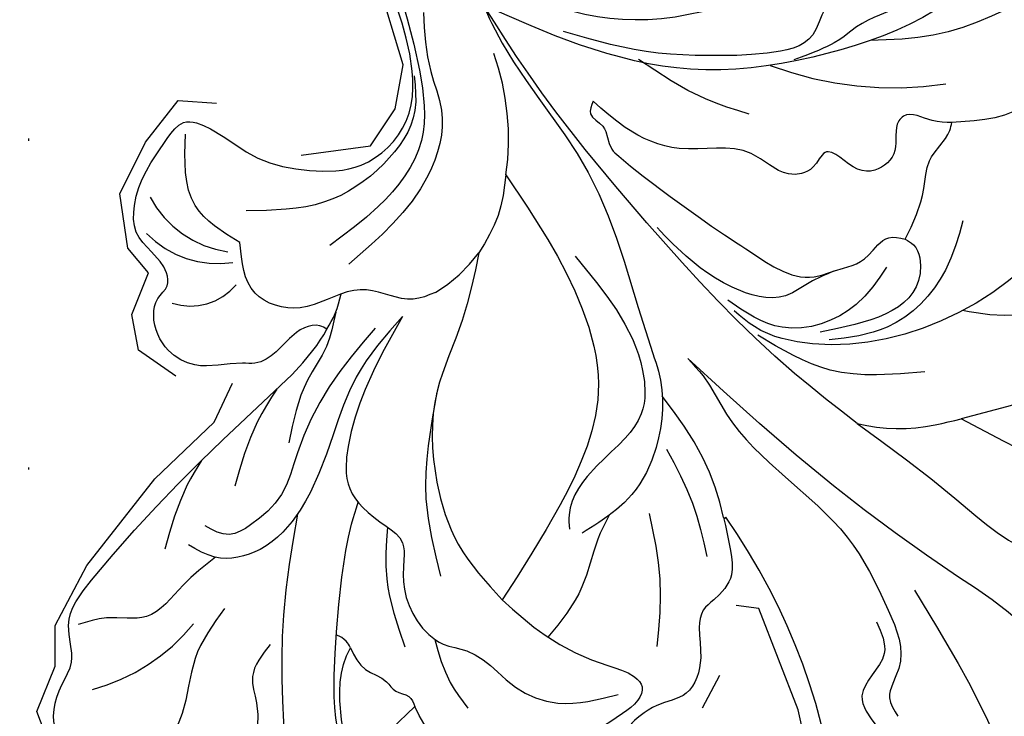
# Model space of a CAD drawing. Units: millimetres. Extents: x 715 to 5755, y 1278 to 2466.
# Drawn here: x 4914 to 4962, y 1760 to 1794 of the extents above; entities that cross this region are included whole.
import ezdxf
from ezdxf.xclip import XClip

# ---------------------------------------------------------------- set-up
doc = ezdxf.new("R2010")
doc.units = ezdxf.units.MM
doc.header["$XCLIPFRAME"] = 2
doc.linetypes.add('DOT', pattern=[6.35, 0, -6.35])
doc.linetypes.add('HIDDEN', pattern=[9.524999999999999, 6.35, -3.175])
for name, color, linetype in [('A-04.尺寸標註', 4, 'Continuous'), ('H-08.木作(細線)', 8, 'Continuous'), ('格子', 1, 'Continuous')]:
    doc.layers.add(name, color=color, linetype=linetype)
doc.styles.add('新細明體', font='PMingLiU.ttf')
doc.dimstyles.new('4', dxfattribs={"dimtxt": 10, "dimasz": 3, "dimexe": 2, "dimexo": 2, "dimgap": 1.2, "dimtad": 2, "dimdec": 0, "dimtxsty": '新細明體', "dimblk": 'ARCHTICK', "dimcen": 5, "dimclrd": 8, "dimclre": 8, "dimclrt": 4, "dimadec": 0, "dimazin": 0, "dimtfac": 1, "dimtdec": 0, "dimtix": 1, "dimtmove": 2, "dimatfit": 3, "dimldrblk": 'OPEN90', "dimfxl": 1.25, "dimlwd": 9, "dimlwe": 9, "dimarcsym": 0})

# ---------------------------------------------------------------- blocks, each defined once
blk = doc.blocks.new('格子')
at = {"layer": '格子', "linetype": 'DOT', "ltscale": 2.5}
blk.add_lwpolyline([(700, 0), (700, -3000)], dxfattribs=at)
blk = doc.blocks.new('SE-21004L-d')
at = {"layer": 'H-08.木作(細線)'}
for centre, radius, start, end in [((30.55653414885819, -0.5429050764714702), 30.68834314931723, 140.5870582830883, 170.777830333714), ((-46.12510248517356, -48.84603995927318), 67.51819333839644, 57.79991325624628, 58.89471097370788), ((-14.89601285549907, 0.9471649928295847), 8.742948167647278, 32.09226675459572, 57.09302003888718), ((0.2899188895844418, 4.325005196683378), 0.05619685250474914, 343.1693629843525, 116.4834960925658), ((-31.84197111361937, -16.81278844438157), 16.73607121010602, 24.7718000256175, 54.44660328534618), ((23.45054146306029, -19.3560458396978), 9.401354891894735, 60.45559060311731, 96.75397007047094), ((1.019612851394413, -20.079216625566), 6.986796133292579, 76.26548720368712, 99.79803387261333), ((3.755109196201374, -24.81683918660019), 12.37713300120783, 127.3622225517781, 155.098687528992), ((9.634853226445557, -23.18084990653097), 2.859372758547794, 27.20767239616628, 95.91930673833974), ((5.899735266048083, -25.12770764811012), 4.801484440548596, 359.6844463340471, 54.42363049518065), ((4.533020464790752, -24.84641879416904), 5.022171044317704, 343.1656909158732, 37.86601352691719)]:
    blk.add_arc(centre, radius, start, end, dxfattribs=at)
for points in [[(-3.806203640355307, 13.31795439099642), (-1.550196898444483, 21.29143999368716), (-0.3386375278878404, 24.63112040361921), (-0.019070942495091, 28.2345644751781)], [(-1.406400330672113, 13.13559129753685), (-0.5986719284355786, 14.49300424714056), (1.615527953616038, 15.20394704483624), (2.136586742270083, 16.76758791822613), (3.075406288880913, 20.80881983648487), (5.408395932770873, 23.15951839318222), (7.390998194778149, 23.15951839318222), (8.474088313809261, 22.49915593165406)], [(-7.489042800578318, 5.592155549082236), (-8.332918481059096, 11.49394890400163), (-9.464513464154152, 16.58916724364462), (-10.63890463911594, 17.93250112427631), (-12.68874775949735, 18.73691291903197)], [(-3.8205310528665, -2.432562295496609), (-3.756185985239426, -1.29838345465032), (-3.274099889637, 0.817778298101075), (-3.274099889637, 9.188625148202846), (-2.214825487715643, 13.12303622931631), (-0.5991318816450075, 15.50660349491955), (0.727229761207127, 16.20918737159354), (1.05876245208492, 17.13754058861468)], [(-15.22068614154341, 11.18414125507934), (-11.24436864225027, 8.964346981658764)], [(0.343708539263389, 4.308733754867717), (1.230393352701867, 5.698309731998052), (2.025662290925538, 6.570230947891105), (3.483657501185007, 6.835114694395998), (4.201603413586781, 6.835114694395998), (4.935816278866696, 7.304442327306788), (5.907808772009957, 8.397103256482296), (7.619850563009095, 9.136579341262404), (9.055742387810824, 8.56265478358273), (9.983553992224188, 8.352952707536133), (10.69046115298806, 8.352952707536133), (12.20834773789284, 8.993787239704034), (13.74365303288323, 8.993787239704034), (14.30696583473036, 8.717865855962373), (15.01387299549606, 8.949643206481596), (15.9858654886375, 9.159345282528193), (16.82765765327713, 8.917800861042451), (17.29063816739108, 8.917800861042451), (18.17870767769455, 8.958641421962056), (19.17527530490224, 8.30614374300967), (19.59314317164899, 8.10433220928644), (20.62386234114092, 8.10433220928644), (22.01672503441841, 7.443227258320803)], [(10.82609674021114, -0.3591768589121784), (10.54348641440629, 2.327915906601447), (9.396317252399967, 5.521149543033971), (8.855768493169307, 6.818370540815522), (8.927220629107978, 7.419143412520498), (9.537816171787199, 7.735559117745652), (10.5118960980526, 7.679013172372834), (13.25239368505754, 6.741870770600144), (15.43323975718522, 3.720731292189157), (16.98627471861801, 2.994337266369257), (17.72974633932972, 2.102849094534577), (17.48268397546053, 0.3839936416361525)], [(4.645743997398313, -13.58279802881134), (8.42315080525259, -12.32129983599043), (10.94802716719641, -10.91965988652828), (12.33069325378165, -9.39863561675429), (12.52126908980426, -8.296166577593794), (12.34124343569601, -6.858808877332194), (12.34124343569601, -5.716255292876667), (12.86307089209913, -5.103114890932375), (13.85634391810163, -4.048599724644191), (14.48866219500087, -2.512296728300498), (14.37833198621774, -0.8285284970488647), (13.78651797575912, 0.2171014554414796), (13.43569180282429, 1.979279929499171), (13.33399447362899, 3.131254468742554), (12.41008563129617, 5.111878804880689), (10.01954089103492, 6.862336681215311)], [(2.793419146526503, 1.6383616551675), (4.645573347452228, 4.277942356318817), (7.044269132162299, 6.52310649642186)], [(-28.14733324699955, 2.416530499042892), (-24.77080323722657, 4.762484703735026), (-18.54532258106519, 5.869563137083787), (-11.36637048909688, 3.628679870749693), (-8.649312173996805, 1.309088166152833), (-7.212610284130278, -1.26779062238711), (-7.056997610439794, -2.50138985038393)], [(-11.5878440034594, 6.091572182172058), (-8.369004581418267, 2.817234435497085), (-7.040986630272528, -0.856098941453638)], [(-7.489042800578318, 5.592155549082236), (-7.015569826648061, 1.72559646184618), (-7.015569826648061, -8.522198734276571), (-7.982914099189657, -17.75921746729819), (-8.755787701660665, -21.63233674652292)], [(0, 0), (0.9412549073676928, 2.760941198138426), (2.246877562743975, 5.097125710982255)], [(-18.04810886971973, 2.145556749022944), (-15.76101814926733, 3.26165685849719), (-11.79849630364151, 3.26165685849719), (-9.350512799423086, 1.733026077479735)], [(-15.41480176997356, 0.8272648924280475), (-15.509620665076, 1.299652048883218), (-14.77230248062915, 2.512822360969949), (-9.30064286245397, 1.155643859617157)], [(-13.824653219428, 1.161607768764043), (-11.49730918833666, 1.421932403043684), (-8.157860407864064, -0.2967196425588554), (-7.18523602525056, -3.090871727991725)], [(17.48268397546053, 0.3839936416361525), (19.59073612850261, 0.4145132950106927), (22.14863358708863, 0.9990780307352907)], [(22.14863358708863, 0.9990780307352907), (20.45789283383056, -1.664941072303009), (17.72302593957465, -3.839733519926995), (17.71693068515378, -3.841362451042187)], [(-15.41480176997356, 0.8272648924285022), (-17.78419927975119, -0.2982287723061745), (-18.91737307609219, -1.072205618104817), (-20.65673351270198, -1.438702087575621), (-21.01425706657756, -1.643250225572956)], [(-26.56526091404157, -0.8032756067182163), (-24.33936002246446, 0.1804992265906549), (-21.01425706657756, -1.643250225572956)], [(-8.755787701660665, -21.63233674652292), (-8.41734870711116, -20.71841821130238), (-6.691405198116627, -12.26639649271328), (-2.773402911760058, -3.784828153044145), (-2.374463492469658, -2.991001520576901), (0.3006550890022481, -0.4182924142796764), (2.741119957394403, 0.3967920163859162), (4.838909697296913, 0.245768652631341), (5.792049871446579, 0.0456896090599912)], [(17.72302593957465, -3.839733519926995), (17.93730454402248, -2.585606422887395), (17.62353482283288, -1.438532678739648), (17.62353482283288, -0.8090224756851967), (17.34798014687658, -0.1666632639935415), (17.48268397546053, 0.3839936416361525)], [(-3.755977701499432, -14.97930926569097), (-1.851346576559081, -7.744633252174935), (0.1555062355746486, -4.565461426093862), (5.588694379746812, -1.679757829726441), (10.82609674021114, -0.3591768589121784)], [(-0.1693699623720022, -13.19433172625486), (2.713869573479315, -11.4078256698258), (5.99074823184128, -9.806175892946158), (9.090010399924722, -6.651581379531308), (10.45864736862677, -3.777078313511993), (10.82609674021114, -0.3591768589121784)], [(-3.389160011196509, -9.811974078162166), (-1.842746968173742, -3.540149775186364), (-0.3266562296685152, -2.085813858088841), (1.058269902485335, -1.790951677942303), (2.978179365649339, -1.790951677942303), (5.613582223890262, -1.040256179372591), (6.090577820608814, -0.5159617352692294)], [(-21.01425706657756, -1.643250225572956), (-20.38363764425958, -2.380198209261835), (-19.5392443200908, -3.501645609105253), (-19.22992633461581, -3.501645609105253), (-18.07687502067165, -2.604521570997349), (-16.71552388687269, -2.604521570997349), (-16.14940286802084, -3.224069231351677), (-15.58849710932009, -4.909133312778067), (-14.66520194607983, -4.808120036462242), (-13.59889477307297, -5.409026209134026), (-12.99401518311788, -7.382313362083551), (-10.66688328042619, -10.0051726337033), (-9.512511975079178, -12.57038729101714), (-9.288527551490915, -14.56746986969756)], [(20.39142372804781, -6.701786225307842), (22.09375731519322, -6.172120334783358), (22.85827910857552, -5.133166928041646), (24.53170258733189, -3.66211819525779), (25.80589553806931, -3.0204116793293), (26.40732617485992, -2.48056165581238)], [(-28.88604674570524, -3.045480314389351), (-23.33226435088909, -5.306408380450193), (-20.95928416294373, -7.259095558773879)], [(6.027188773843591, -9.78312984370632), (10.0387317235909, -6.446949073131691), (12.16218943071726, -3.278728051454891)], [(-39.07746224639959, -10.59869038287707), (-38.06352050054738, -9.553864041873567), (-36.61138984797435, -8.729742772602549), (-33.75529198034565, -7.573517684551916), (-29.9380133146733, -6.839375630999712), (-28.78804348591621, -6.344623879788742), (-18.40272949438076, -8.643175115081249), (-13.75487746824547, -12.36882410523776), (-10.73789685508382, -16.99437138995836), (-8.755787701660665, -21.63233674652292)], [(20.74653622608093, -9.497035063523981), (23.47875227161967, -8.753921875450033), (25.79062738707762, -7.283853649763842), (29.26908560538141, -6.32441229277174), (30.80495518995849, -5.888238259371974)], [(-14.26102520614222, -8.827788428151507), (-13.2596412886196, -10.84240199226952), (-12.28808095860586, -14.47794541269923)], [(-21.57134764132934, -9.901135395696656), (-20.48993893767329, -9.901135395696656), (-19.16213178940234, -9.408718666541063), (-16.9582479746532, -10.32515922774837), (-14.80721545180131, -12.27065209568082), (-13.17826134115421, -14.03515042931394), (-10.62826932254757, -17.99327057636765)], [(4.645743997398313, -13.58279802881134), (8.308283315571316, -13.05118628657419), (11.07260162730017, -11.83450333308247), (14.77481203864954, -10.33831015283431), (17.5106518859684, -10.33831015283431), (19.33706805984548, -11.60252748389394), (19.83069812233771, -12.93430377560799)], [(5.987745205829924, -14.10973467277654), (9.581221487298535, -13.63097428473702), (12.93512532196473, -12.41696498204146), (14.90298018583599, -11.51073382462891), (17.00773645880327, -11.51073382462891), (18.06866716901823, -11.90400309129018), (18.61624269070489, -13.015417994171)], [(-3.755977701499432, -14.97930926569097), (-2.098637907178272, -13.83147969750462), (-0.1693699623720022, -13.19433172625486)], [(2.678441236290382, -13.29219897436951), (3.687986236493089, -13.82329013809613), (4.992173424681823, -15.72141036158973), (5.445801132340421, -16.13692298770638), (7.904977265325215, -17.35883699710303), (8.965586752114177, -19.40274447428601), (7.768607882529977, -21.67375053597425)], [(6.817141848136089, -16.00118799672555), (8.301898999969126, -15.12349309045112), (10.10518708713425, -14.59836583587185), (12.88739352842822, -13.05387004569002)], [(11.47958718920745, -15.32915125434738), (13.27128563783117, -14.85185219127288), (16.23436094472709, -13.39215004834932)], [(-6.414801713173802, -23.42192393185633), (-4.665388817576968, -21.12874526895666), (-3.724846624687416, -19.41826580055022), (-1.016079889284811, -17.59500274517541), (4.721251579097952, -17.21906924832365)], [(-6.832151250097013, -25.9842113596269), (-4.317855184764994, -21.5599055753446), (-1.992127309038551, -19.04583483678198), (1.744524276573429, -18.21925219144759), (4.750442757984274, -18.52014657040945)], [(-3.936462595149351, -21.53300228009812), (-2.79326857304477, -20.31000668039906), (0.0998502944912616, -19.51500748274339), (3.453744090926193, -20.20198916658865), (6.467412087500634, -22.56289357743208)], [(7.768607882529977, -21.67375053597425), (8.064625308312316, -24.47089468430113), (5.975950283136626, -27.27925401432094)]]:
    blk.add_spline(points, degree=3, dxfattribs=at)
for points, knots in [([(-4.991751913408734, 22.35093375786118), (-5.218673447487163, 22.08545845471417), (-6.13522676386674, 20.94398390844981), (-6.589637064034832, 18.0054944039548), (-5.492353823812664, 13.21341619532359), (-4.300224791666551, 6.338328215264482), (-3.991947998734759, 0.7016859597511029), (-3.8205310528665, -2.432562295496609)], [0.3345911582964369, 0.3345911582964369, 0.3345911582964369, 0.3345911582964369, 1.375335271544248, 4.717681282117619, 8.660089283308052, 16.17425303902593, 25.58574245216537, 25.58574245216537, 25.58574245216537, 25.58574245216537]), ([(-14.9114968126014, 18.8596300735262), (-14.77661863154572, 18.75003890200242), (-14.45815225263868, 18.4912787134981), (-13.23168644933867, 15.07971986155917), (-12.19797903076869, 11.90994988780858), (-11.24436864225027, 8.964346981658764)], [0, 0, 0, 0, 0.5127468048168008, 1.210667410750872, 10.60464210389203, 10.60464210389203, 10.60464210389203, 10.60464210389203]), ([(-23.54821683760929, 8.781623728023078), (-22.51334569199935, 9.001545467443066), (-19.65693565047241, 9.608564677026152), (-16.56605620019945, 7.444552783342715), (-15.23140242879344, 5.61534589216717), (-14.98165286407129, 5.25188467173939)], [0, 0, 0, 0, 3.098911277120127, 8.553491250882256, 9.882387281517875, 9.882387281517875, 9.882387281517875, 9.882387281517875]), ([(0.343708539263389, 4.308733754867717), (-0.1918926760554314, 3.441751590847616), (-1.178109706012037, 1.426023327639996), (-1.519497727111229, -0.7808077833506104), (-1.652367656874048, -1.980518717834457)], [0, 0, 0, 0, 3.097201456032571, 6.687477161138954, 6.687477161138954, 6.687477161138954, 6.687477161138954]), ([(15.0106989952892, -10.28838582987919), (16.35978728601913, -9.320566648857493), (19.94110322555935, -6.699913727001785), (23.73678090777867, -2.190594959003647), (26.84011754881249, 1.342114432548442), (28.9979843400688, 2.601703841603921), (30.52109345055032, 2.168916426089709), (30.78146560553978, 1.269991403113636), (31.26959404199806, 0.9536183863865517), (31.91833126235542, 1.503619978049301), (31.66832629072269, 2.990884186951916), (30.70509020502323, 3.64890762185496), (30.08886786635958, 4.06987268532157), (30.06145118427048, 4.08860207014186), (30.03403450218138, 4.10733145496215), (30.00661782009229, 4.12606083978244)], [0.5894529850240592, 0.5894529850240592, 0.5894529850240592, 0.5894529850240592, 5.554318893977482, 13.87366531445081, 18.18155242486918, 19.587531839402, 21.18892760887345, 21.99987156718358, 22.24858893272484, 22.7775788347864, 23.9972639594927, 26.16316437812069, 26.16316437812069, 26.16316437812069, 26.25952862765925, 26.25952862765925, 26.25952862765925, 26.25952862765925]), ([(4.237677739443825, 0.3446911730675311), (4.6508653524088, 0.4718604025188142), (5.82660787300847, 0.8758860188572726), (7.705627294755686, 2.175263125668607), (9.509137309216385, 2.399733855825616), (10.5118398866889, 2.485031250042084)], [0.6597984091563251, 0.6597984091563251, 0.6597984091563251, 0.6597984091563251, 1.954014294702073, 4.389589133935968, 7.350011300217689, 7.350011300217689, 7.350011300217689, 7.350011300217689]), ([(14.51117506625451, -1.272266126149134), (14.88215256334661, -0.6195358792683692), (15.47658872926513, 0.486608499023987), (15.64004556676446, 1.730617055669427), (15.70623240634268, 2.234340216047713)], [0.2831082061995159, 0.2831082061995159, 0.2831082061995159, 0.2831082061995159, 2.506236436369776, 4.018951915665941, 4.018951915665941, 4.018951915665941, 4.018951915665941]), ([(22.36470927547452, 0.9990780307348359), (21.82818054775089, -0.00421135574561049), (20.62693025959561, -2.250506106315697), (17.38166519237529, -5.129076923403773), (14.69743743980325, -7.446572425103113), (12.83184550315309, -8.46988233630509), (12.50600667670005, -8.641563694841352)], [0, 0, 0, 0, 3.38810187023267, 7.585723070587919, 12.86968588718202, 13.97377727382851, 13.97377727382851, 13.97377727382851, 13.97377727382851]), ([(-9.288527551490915, -14.56746986969756), (-9.069451025034141, -14.47404588886866), (-8.556575304573926, -14.25533285625352), (-8.982193021851344, -13.18843231873325), (-8.24096676224326, -12.53390675721857), (-8.451600247286478, -10.09045473565038), (-8.981241317489548, -6.869593264315881), (-9.829232265286919, -3.091767446175254), (-10.1365820535575, -1.209146599097039), (-12.25599763673381, -0.3589813871785736), (-13.16072191156309, 0.3514280507815783), (-14.85368727450441, -0.07407089870503114), (-15.26190525671336, 0.5816624336539462), (-15.41480176997356, 0.8272648924285022)], [0, 0, 0, 0, 0.6261863456832911, 1.465952461362886, 2.663279315303424, 3.139279050061685, 8.59010255118525, 9.781712100100604, 14.37900560522964, 15.32539618168728, 17.52935632886129, 18.85354064589756, 19.64651416991609, 19.64651416991609, 19.64651416991609, 19.64651416991609]), ([(7.70105046286335, -15.70576433386395), (7.728093810199425, -15.83281441825511), (7.837546645741895, -16.19466608445146), (8.750592387677898, -16.79752059206476), (10.00220585902389, -16.53375938012323), (11.26051566244678, -16.79201910016582), (12.14695900752849, -17.85637768052493), (13.53653796134859, -18.56076223403306), (14.10099156920296, -20.48947423771506), (13.56892268186311, -21.90521476731874), (12.57930651599054, -22.61138495790055), (11.75239240379778, -22.50554758125418), (10.89989275247535, -23.65120522565212), (11.48239845091848, -25.30813262069069), (9.599118997633923, -27.20920823859751), (7.699614573808503, -27.58450451231965), (5.45193795420164, -27.97915477804418), (4.659247830606546, -26.0974526099335), (4.52483258738539, -23.98533331408316), (2.989108681877042, -21.75278435954988), (0.9424667707335175, -19.84835821710294), (-2.425489897044827, -19.85059234248911), (-5.323062371584456, -23.09986937760095), (-6.808991328189222, -27.47651463928651), (-8.454568067847504, -31.35305982919181), (-9.866304555001989, -35.70537540087071), (-13.56256236480294, -33.92953806058722), (-11.25008274908578, -30.32311615728395), (-10.32584832659632, -27.14882469686472), (-9.831668128595993, -23.32035787736459), (-10.87817808674299, -19.1986335451079), (-13.83565681881373, -15.16177291800432), (-17.73227581852007, -13.03136168933815), (-22.42348051594308, -11.16733508544439), (-27.86349233016335, -10.60972828478998), (-33.26604511084042, -10.8902044741908), (-37.07194184473428, -10.63188112169246), (-38.83133745867235, -12.69973421044142), (-39.81616570687402, -10.9540007835044), (-39.54978821221084, -8.989428619450337), (-37.9178675373023, -7.375782736758538), (-36.81188746982298, -5.19567034199963), (-34.53460232068028, -4.027652265349388), (-32.98577829715759, -4.463126555284362), (-32.25587469558195, -4.181372872133579), (-31.95996079880479, -3.704306966438708), (-32.18801907230772, -2.308804856694223), (-30.44554256408173, -1.167421356924024), (-28.77441987605744, -1.024029363657064), (-27.70106768590358, -1.90969957820198), (-27.07353244890692, -1.146524160311856), (-26.72226292253617, -0.9093030126041413), (-26.56526091402884, -0.8032756067104856)], [0.212790094923993, 0.212790094923993, 0.212790094923993, 0.212790094923993, 0.595218944835055, 1.34902685970927, 3.16565383539006, 4.323106589658053, 4.93718211433356, 7.249539398483581, 8.704444667236466, 10.55442294215597, 11.39611949295021, 12.16540641378064, 12.79634491147092, 15.24924742896166, 16.55331845741436, 20.17627050395982, 21.28230682998379, 22.62400330049849, 25.32951104776371, 27.90590341238676, 30.43379970133282, 33.48921744908256, 36.75979021808593, 42.769222027571, 46.86391266443245, 50.87910775632101, 52.49928028332059, 56.46609156790224, 60.08177402067837, 63.36293651396971, 67.68964833279702, 72.56580294521049, 77.90439269167375, 80.7632276044789, 87.7021602003043, 93.98751926505257, 97.14692242868962, 98.90148812566255, 100.0569490242432, 102.4294266916703, 104.4054936891105, 106.99664863753, 109.6271487048613, 111.2562510360291, 111.5904518292169, 111.8693960502941, 112.8630752883619, 115.4964338381725, 116.6933295724486, 117.9529918125515, 118.6711845041295, 119.2516093549427, 119.2516093549427, 119.2516093549427, 119.2516093549427]), ([(-11.84240010666872, -0.5070559329296884), (-11.01356776856483, -0.8109753983462724), (-10.41235319727093, -1.016589408415712), (-8.861108939052428, -1.158675240374578), (-7.44704569870737, -3.718775391693271), (-7.189191174629741, -6.089766031885119), (-7.203274695486471, -7.649300709498675), (-7.206597383114058, -8.01723757927084)], [1.403995737818147, 1.403995737818147, 1.403995737818147, 1.403995737818147, 1.740120353423927, 3.223862088338846, 5.851170796663023, 9.418329378238887, 10.51978253117974, 10.51978253117974, 10.51978253117974, 10.51978253117974]), ([(12.32555499929731, -6.772717231803199), (12.97224776639632, -6.221454491344957), (14.45902760887475, -4.895577692562256), (15.30933398719935, -3.077308984583397), (15.79852680287331, -2.031234285411301)], [0.3871108436873252, 0.3871108436873252, 0.3871108436873252, 0.3871108436873252, 2.908693495678944, 6.324627553750838, 6.324627553750838, 6.324627553750838, 6.324627553750838]), ([(17.72302593957465, -3.839733519926995), (17.66434725733234, -3.985480888326492), (17.62598113432614, -4.205961005407516), (17.67366273670268, -4.607142223888332), (17.77365883877428, -4.77143999330292)], [0, 0, 0, 0, 0.4364702052503162, 0.9361629434288581, 0.9361629434288581, 0.9361629434288581, 0.9361629434288581]), ([(-37.53445547881529, -9.395001675502499), (-37.29522699372592, -9.376474061406952), (-36.44765994811314, -9.310832233115434), (-35.28518770502706, -8.098058780695283), (-33.23677012127337, -7.462777452828959), (-32.03129624667417, -8.099536206945231), (-30.72248726233738, -8.153132898004515), (-30.08959039448382, -6.783512521987632), (-27.82059864572693, -6.14607609398081), (-24.86777884858111, -6.284770828211549), (-22.48276285581323, -7.825041402978513), (-20.61341442098637, -8.314149899973927), (-19.51688291107894, -8.301170196285057), (-17.66152651411903, -9.191506019572444)], [0, 0, 0, 0, 0.7043741249993689, 2.495540177450972, 4.902352299123979, 6.339680026634893, 6.947334367314694, 8.561221149227919, 10.06741424909514, 13.75794772790842, 17.07802240364091, 18.42304068913793, 19.94176851077021, 19.94176851077021, 19.94176851077021, 19.94176851077021]), ([(32.40142093043869, -6.745427358940105), (32.29561642788576, -7.194225540242769), (32.08105607108519, -8.10434085279303), (31.03760374620833, -8.271673119152183), (30.45056923574339, -8.68455022543776), (30.57844257988472, -9.585316656686246), (31.23395429887023, -11.12898482716446), (29.35212420925927, -12.36268887710958), (27.5968137309228, -12.72987033149866), (26.80606912624899, -14.68425753427437), (20.79919369239724, -15.49691876655197), (15.16729782860602, -15.44960907543282), (9.501508745386673, -15.26726016664634), (8.100973573558804, -15.5934853233075), (7.70105046286335, -15.70576433386395)], [0, 0, 0, 0, 1.259659189043624, 2.554455798407631, 2.898762755160841, 3.200694910949405, 5.082969181628759, 7.383996599529233, 8.587574162923788, 10.37893831883643, 12.84437478392243, 25.25653449088404, 28.34092648729362, 29.58755176831854, 29.58755176831854, 29.58755176831854, 29.58755176831854]), ([(19.31873494754473, -11.57411915147895), (19.99342145601986, -11.66189390347699), (21.44346221405976, -11.81593075335877), (23.80287995212348, -11.40852208260731), (24.94662264114777, -13.20124270990209), (25.95184674905067, -13.69981287212795), (26.37750258735286, -13.91092927760019)], [0.3935925940882387, 0.3935925940882387, 0.3935925940882387, 0.3935925940882387, 2.469898330421401, 4.812046052170394, 6.747252212737241, 8.168537406852746, 8.168537406852746, 8.168537406852746, 8.168537406852746]), ([(16.51981367792177, -15.41385931615514), (16.96586351810765, -15.30830414282173), (18.4755427254222, -14.91851503434009), (19.83857022675511, -14.13797686708676), (20.80184688483678, -13.58635615765797)], [0.4834233267568464, 0.4834233267568464, 0.4834233267568464, 0.4834233267568464, 1.854183843747508, 5.157295349644935, 5.157295349644935, 5.157295349644935, 5.157295349644935]), ([(7.70105046286335, -15.70576433386395), (7.4208080382341, -15.78519575901555), (6.819832068937103, -15.95553534191913), (6.284433752347468, -16.27482949848854), (6.002210319240476, -16.45321040057115)], [0, 0, 0, 0, 0.8696657615636376, 1.864986090925072, 1.864986090925072, 1.864986090925072, 1.864986090925072])]:
    blk.add_open_spline(points, degree=3, knots=knots, dxfattribs=at)
blk = doc.blocks.new('_ArchTick')
at = {"color": 0, "linetype": 'ByBlock', "const_width": 0.15}
blk.add_lwpolyline([(-0.5, -0.5), (0.5, 0.5)], dxfattribs=at)
blk = doc.blocks.new('*D95')
at = {"layer": 'A-04.尺寸標註', "color": 8, "linetype": 'HIDDEN', "lineweight": 9, "ltscale": 0.4, "transparency": 16777216}
for p, q in [((4421.312725146928, 1855.763968807656), (4421.312725146928, 1625.611277710169)), ((5408.43258102419, 1855.763968807655), (5408.43258102419, 1625.611277710169))]:
    blk.add_line(p, q, dxfattribs=at)
at = {"layer": 'A-04.尺寸標註', "color": 8, "lineweight": 9, "ltscale": 0.4, "transparency": 16777216}
blk.add_line((4421.312725146928, 1627.611277710169), (5408.43258102419, 1627.611277710169), dxfattribs=at)
at = {"layer": 'DEFPOINTS', "color": 0, "ltscale": 0.4, "transparency": 16777216}
for p in [(4421.312725146928, 1857.763968807656), (5408.43258102419, 1857.763968807655), (5408.43258102419, 1627.611277710169)]:
    blk.add_point(p, dxfattribs=at)
at = {"layer": 'A-04.尺寸標註', "color": 8, "lineweight": 9, "ltscale": 0.4, "transparency": 16777216, "xscale": 3, "yscale": 3, "zscale": 3, "rotation": 180}
blk.add_blockref('_ArchTick', (4421.312725146928, 1627.611277710169), dxfattribs=at)
at = {"layer": 'A-04.尺寸標註', "color": 8, "lineweight": 9, "ltscale": 0.4, "transparency": 16777216, "xscale": 3, "yscale": 3, "zscale": 3}
blk.add_blockref('_ArchTick', (5408.43258102419, 1627.611277710169), dxfattribs=at)
at = {"layer": 'A-04.尺寸標註', "color": 4, "ltscale": 0.4, "transparency": 16777216, "insert": (4914.872653085558, 1620.779010268308), "char_height": 10, "attachment_point": 5, "style": '新細明體'}
blk.add_mtext('987', dxfattribs=at)
blk = doc.blocks.new('_Open90')
at = {"color": 0, "linetype": 'ByBlock', "lineweight": -2}
for p, q in [((-0.5, 0.5), (0, 0)), ((0, 0), (-1, 0)), ((0, 0), (-0.5, -0.5))]:
    blk.add_line(p, q, dxfattribs=at)

msp = doc.modelspace()

# ---------------------------------------------------------------- block references
at = {"color": 179, "true_color": 0x23273e}
ref = msp.add_blockref('格子', (4214.872653085557, 1899.891138955582), dxfattribs=at)
XClip(ref).set_block_clipping_path([(197.480549973111, -203.77927751223797), (1205.2601596665763, 2.968790023767042)])
at = {"color": 179, "true_color": 0x1e2133}
ref = msp.add_blockref('SE-21004L-d', (4945.860120639705, 1772.977225683192), dxfattribs=dict(at, rotation=224.4169986866163))
XClip(ref).set_block_clipping_path([(-6.502404778091204, -26.502564200528695), (-10.059248001475225, -23.674550693839137), (-10.965532457661993, -20.96653726414297), (-13.222724335490057, -17.286013468457895), (-16.733420468136046, -14.265582026516086), (-21.610195664229195, -12.297776590786498), (-27.23083192331069, -11.361402789314525), (-34.43527947758457, -11.49972367768828), (-36.87778685087187, -11.988152101968353), (-38.439888735659224, -12.643659513390048), (-39.342499170211795, -12.752942892949704), (-40.19409414242136, -11.7445993938029), (-40.30162420829447, -9.875421706042971), (-38.72735498270413, -6.7972678378814635), (-36.597095325806094, -4.342716000519204), (-34.68428859932237, -3.605218679081645), (-33.056916426158296, -3.5383516595254605), (-32.28231525655019, -2.20793301509957), (-30.45492519774143, -0.6000619842320702), (-31.04954344344833, 0.15913772700628215), (-31.434200468595463, 1.601147594786653), (-31.26055192458125, 3.418122592592681), (-29.58470765140919, 5.499721927744758), (-26.579719254472366, 6.9468911751012), (-27.108223512250788, 8.359341075503607), (-23.582514106918552, 11.085455853043413), (-20.60996892113235, 11.710490049222926), (-18.69401530283949, 11.215678524301438), (-16.374817459218775, 12.317281274962625), (-18.196155854072003, 17.596681096475777), (-19.32942791137657, 19.957076808653937), (-21.266906118316456, 21.574918255394778), (-23.061938732366343, 21.90527500950907), (-24.12062862229095, 20.850880178123816), (-24.854686187367406, 21.650350677433153), (-25.35960414709416, 23.088943618367693), (-24.562738844230353, 24.52742804004947), (-26.41202979123591, 27.563903479431474), (-26.8057019756302, 31.90356077450042), (-26.175509434669493, 33.3522860101325), (-24.068325275152347, 35.54460755375908), (-21.81790456760109, 35.91831791899472), (-19.575316421141906, 35.07170423470893), (-17.447683602266352, 33.355332931573), (-16.899119025112213, 32.326626449781315), (-15.19682264875928, 33.687679977946345), (-13.997384175505431, 33.69947260642948), (-12.41612582073185, 34.76979613061849), (-10.594107745778729, 34.580881383006954), (-8.266631319094358, 33.528283638684115), (-5.59043392306603, 30.7832058537565), (-4.860475239457173, 29.194718085548175), (-3.066673768790224, 28.879231925968043), (-0.7158435020883189, 31.025919814462668), (1.3764190489823704, 32.02498486170043), (2.569790326956536, 31.39131867207061), (3.6807864008137585, 32.65139570101542), (6.0828929845274615, 33.88253214818383), (8.760622168558712, 33.62244221687911), (11.970430820816091, 33.27924176948841), (14.563620374258335, 32.18048236465688), (16.348645838223547, 30.71984782673576), (18.469828899456843, 28.97104378806216), (19.03079138910971, 27.102822633559754), (21.202368151979044, 24.521733116386258), (20.818872998610914, 21.39506402736538), (18.691116592294748, 19.812703411032317), (15.21177169067687, 20.049159258446707), (11.643896453349498, 20.78440807521497), (8.896017006110469, 19.949320324277323), (7.144923591585666, 18.084036779532653), (4.302657319103673, 13.520268220181151), (2.2229132938523435, 8.668642830804629), (2.907272554697556, 7.7893057978769775), (4.148986809111193, 8.075766656840187), (5.862335208450986, 9.653772313491118), (7.565467991187688, 10.197932023004569), (9.428466402870981, 9.583344059104547), (11.2825935771084, 9.812529161096109), (13.007481973520498, 10.293618537869634), (13.95875414384227, 10.113095628495103), (15.386986209206498, 10.717842620866122), (17.394328117951318, 10.421112434602946), (18.385566028287485, 10.451947029703206), (19.767168926204704, 9.473975697001151), (20.694895085486678, 9.525289503386375), (21.340214464504697, 11.966657701132817), (23.75613808218486, 14.943964071339678), (26.436288249431982, 16.86902940184018), (28.96056592782179, 17.568936964761633), (31.800592729289292, 16.331038352031555), (34.190311053860114, 13.780698906587759), (34.46830388148601, 9.416379464977126), (33.877635676888076, 7.406369808462159), (35.665139861813714, 5.947158427672775), (36.83224331901465, 5.304624210268685), (39.142462507605615, 4.2935783209584315), (40.699920053942606, 0.6380230950026089), (40.00800140312276, -1.773822238945968), (38.33239169894887, -2.929513006879006), (37.67912377840685, -5.00343300416921), (36.04048076980007, -6.941851905711474), (34.05330253199418, -7.4595244736756285), (32.9747819109225, -7.53654075506779), (32.345073752816916, -8.44770554084539), (31.173749469633094, -9.173238854718875), (31.42718372052741, -10.79441941800792), (30.76216378386698, -12.295403747482624), (28.58868756707443, -13.25495146986782), (27.203756710863217, -14.669322470745328), (24.059240422319363, -15.66331756288605), (18.757077883863076, -16.363065616006452), (14.767146343283002, -16.316465890477957), (12.810183723474893, -17.03538986544754), (14.54195675908477, -19.211627899394898), (14.941610038700674, -21.38749943755124), (13.963417152584498, -22.846096390644107), (11.98124550463308, -23.72673288024498), (11.84953109103526, -25.275415366637617), (10.284585944141782, -27.44369314839878), (7.629988512268028, -28.357847280437454), (5.077071892681943, -28.70586626658769), (3.8378641741396677, -27.30521030651039), (3.570205875237207, -24.88583705478868), (2.6717481706814397, -22.620676710720545), (-0.054212906687553186, -20.58877201512246), (-2.1621521966076216, -21.026605418304825), (-3.9349084903483345, -22.29010403410507), (-5.887071439088231, -26.023019399969144)])

# ---------------------------------------------------------------- dimensions: what is measured, and where the dimension line sits
at = {"layer": 'A-04.尺寸標註', "color": 8, "ltscale": 0.4}
dim = msp.add_linear_dim(base=(5408.43258102419, 1627.611277710169), p1=(4421.312725146928, 1857.763968807656), p2=(5408.43258102419, 1857.763968807655), dimstyle='4', dxfattribs=at)
dim.commit()
dim.dimension.update_dxf_attribs({"geometry": '*D95', "text_midpoint": (4914.872653085558, 1620.779010268308)})

doc.saveas('drawing.dxf')
